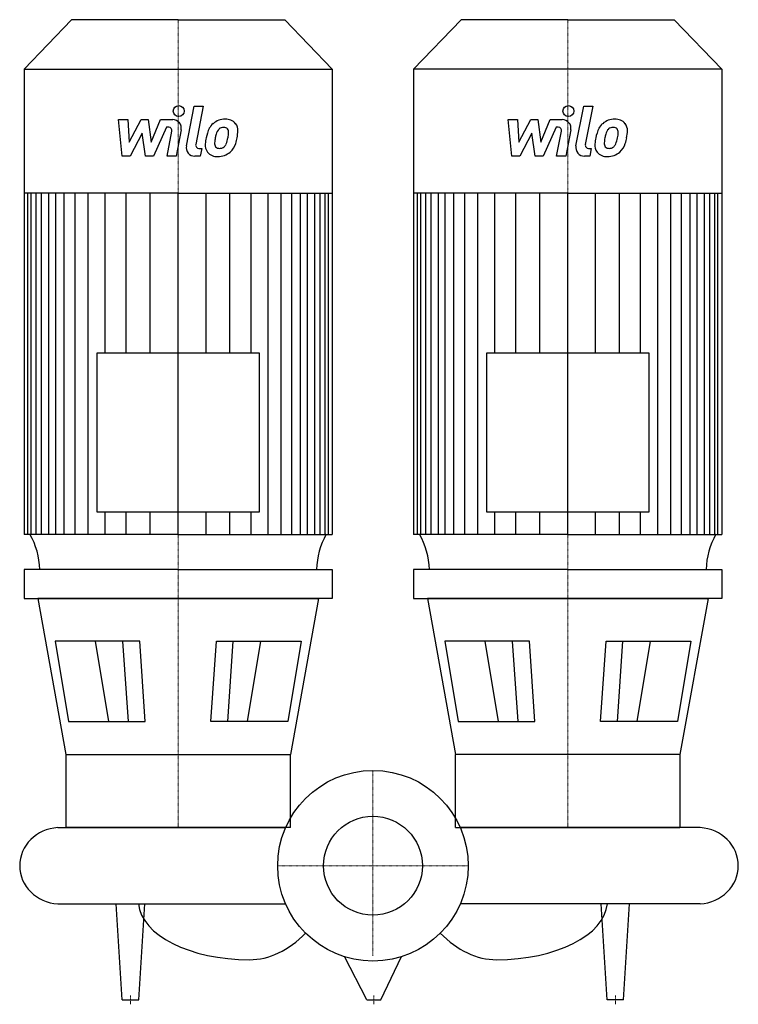
# Model space of a CAD drawing. Extents: x -408 to 422, y -160 to 977.
import ezdxf

# ---------------------------------------------------------------- set-up
doc = ezdxf.new("R2010")
doc.units = 0
doc.linetypes.add('DASHDOT', pattern=[1, 0.5, -0.25, 0, -0.25])
doc.layers.get('0').update_dxf_attribs({"color": 124})
doc.layers.add('CP_AXIS', color=143, linetype='DASHDOT', lineweight=18)
doc.layers.add('CP_DETAL', color=33, linetype='Continuous')
doc.layers.add('cp_hidde', color=203, linetype='Continuous')

msp = doc.modelspace()

# ---------------------------------------------------------------- linework, layer by layer
for p, q in [((-348.1, 977), (-403, 920)), ((-225, 977), (-348.1, 977)), ((-225, 977), (-101.9, 977)), ((-101.9, 977), (-47, 920)), ((101.9, 977), (47, 920)), ((225, 977), (101.9, 977)), ((225, 977), (348.1, 977)), ((348.1, 977), (403, 920)), ((-403, 920), (-403, 382.7)), ((-403, 920), (-225, 920)), ((-225, 920), (-47, 920)), ((-47, 920), (-47, 382.7)), ((225, 920), (47, 920)), ((47, 920), (47, 382.7)), ((403, 920), (225, 920)), ((403, 920), (403, 382.7)), ((-225, 776.5), (-403, 776.5)), ((-225, 776.5), (-47, 776.5)), ((225, 776.5), (47, 776.5)), ((225, 776.5), (403, 776.5)), ((-319, 592), (-319, 408.5)), ((-131, 592), (-319, 592)), ((-131, 408.5), (-131, 592)), ((131, 592), (131, 408.5)), ((319, 592), (131, 592)), ((319, 408.5), (319, 592)), ((-319, 408.5), (-131, 408.5)), ((131, 408.5), (319, 408.5)), ((-225, 382.7), (-403, 382.7)), ((-225, 382.7), (-47, 382.7)), ((225, 382.7), (47, 382.7)), ((225, 382.7), (403, 382.7)), ((-225, 342), (-403, 342)), ((-403, 342), (-403, 308.8)), ((-225, 342), (-47, 342)), ((-47, 342), (-47, 308.8)), ((225, 342), (47, 342)), ((47, 342), (47, 308.8)), ((225, 342), (403, 342)), ((403, 342), (403, 308.8)), ((-403, 308.8), (-225, 308.8)), ((-225, 308.8), (-387, 308.8)), ((-387, 308.8), (-354.6, 128.5)), ((-225, 308.8), (-63, 308.8)), ((-47, 308.8), (-225, 308.8)), ((-63, 308.8), (-95.4, 128.5)), ((47, 308.8), (225, 308.8)), ((225, 308.8), (63, 308.8)), ((63, 308.8), (95.4, 128.5)), ((225, 308.8), (387, 308.8)), ((403, 308.8), (225, 308.8)), ((387, 308.8), (354.6, 128.5)), ((-269.3, 259.2), (-367.1, 259.2)), ((-367.1, 259.2), (-351.7, 166.6)), ((-262.9, 166.6), (-269.3, 259.2)), ((-187.1, 166.6), (-180.7, 259.2)), ((-180.7, 259.2), (-82.9, 259.2)), ((-82.9, 259.2), (-98.3, 166.6)), ((82.9, 259.2), (98.3, 166.6)), ((180.7, 259.2), (82.9, 259.2)), ((187.1, 166.6), (180.7, 259.2)), ((262.9, 166.6), (269.3, 259.2)), ((269.3, 259.2), (367.1, 259.2)), ((367.1, 259.2), (351.7, 166.6)), ((-351.7, 166.6), (-262.9, 166.6)), ((-98.3, 166.6), (-187.1, 166.6)), ((98.3, 166.6), (187.1, 166.6)), ((351.7, 166.6), (262.9, 166.6)), ((-354.6, 128.5), (-95.4, 128.5)), ((-354.6, 128.5), (-354.6, 44)), ((-95.4, 44), (-95.4, 128.5)), ((95.4, 44), (95.4, 128.5)), ((354.6, 128.5), (95.4, 128.5)), ((354.6, 128.5), (354.6, 44)), ((-364, 44), (-100.8, 44)), ((-95.4, 44), (-354.6, 44)), ((95.4, 44), (354.6, 44)), ((378, 44), (100.8, 44)), ((-364, -44), (-100.8, -44)), ((-289.5, -155), (-296.5, -44)), ((-270.5, -155), (-263.5, -44)), ((378, -44), (100.8, -44)), ((270.5, -155), (263.5, -44)), ((289.5, -155), (296.5, -44)), ((-7.2, -155), (-33, -104.9)), ((9.3, -155), (33, -104.9)), ((-289.5, -155), (-270.5, -155)), ((-7.2, -155), (9.3, -155)), ((289.5, -155), (270.5, -155))]:
    msp.add_line(p, q)
msp.add_circle((0, 0), 110)
for centre, major_axis, ratio, start_param, end_param in [((-466.4, 339.7), (0, 84.7), 0.963197, -1.543414, -1.038121), ((16.4, 339.7), (0, 84.7), 0.963197, 1.038121, 1.543414), ((-16.4, 339.7), (0, 84.7), 0.963197, -1.543414, -1.038121), ((466.4, 339.7), (0, 84.7), 0.963197, 1.038121, 1.543414), ((-361.3, 0), (-46.7, 0), 0.94383, -1.513022, 0), ((375.3, 0), (-46.7, 0), 0.94383, -3.141593, -1.62857), ((-361.3, 0), (-46.7, 0), 0.94383, 0, 1.513022), ((375.3, 0), (-46.7, 0), 0.94383, 1.62857, 3.141593), ((-142.7, -40.8), (-128.2, 0), 0.528217, 0.047362, 1.570796), ((142.7, -40.8), (-128.2, 0), 0.528217, 1.570796, 3.094231), ((-142.7, 114.4), (0, 222.9), 0.575078, 3.141593, 3.672935), ((142.7, 114.4), (0, 222.9), 0.575078, 2.61025, 3.141593)]:
    msp.add_ellipse(centre, major_axis=major_axis, ratio=ratio, start_param=start_param, end_param=end_param)
at = {"layer": 'CP_AXIS'}
for p, q in [((-225, 977), (-225, 44)), ((225, 977), (225, 44)), ((0, 110), (0, -103.9)), ((110, 0), (-110, 0)), ((-280, -160), (-280, -150)), ((1.1, -160), (1.1, -150)), ((280, -160), (280, -150))]:
    msp.add_line(p, q, dxfattribs=at)
at = {"layer": 'CP_DETAL'}
for p, q in [((-215.5, 831.4), (-206.6, 877.1)), ((-206.6, 877.1), (-196.1, 877.1)), ((-196.1, 877.1), (-204.7, 832.8)), ((234.5, 831.4), (243.4, 877.1)), ((243.4, 877.1), (253.9, 877.1)), ((253.9, 877.1), (245.3, 832.8)), ((-294, 861.6), (-283.2, 861.6)), ((-289.6, 819.4), (-294, 861.6)), ((-283.2, 861.6), (-281.4, 835.6)), ((-281.4, 835.6), (-267.8, 861.6)), ((-267.8, 861.6), (-259.5, 861.6)), ((-259.5, 861.6), (-256, 835.6)), ((-256, 835.6), (-245.4, 861.6)), ((-245.4, 861.6), (-231.3, 861.7)), ((156, 861.6), (166.8, 861.6)), ((160.4, 819.4), (156, 861.6)), ((166.8, 861.6), (168.6, 835.6)), ((168.6, 835.6), (182.2, 861.6)), ((182.2, 861.6), (190.5, 861.6)), ((190.5, 861.6), (194, 835.6)), ((194, 835.6), (204.6, 861.6)), ((204.6, 861.6), (218.7, 861.7)), ((-266.4, 845.9), (-280.4, 819.4)), ((-262.7, 819.4), (-266.4, 845.9)), ((-238.4, 852.7), (-253.5, 819.4)), ((-235.9, 852.7), (-238.4, 852.7)), ((-237.8, 819.4), (-232.2, 848.3)), ((-221.4, 849.8), (-227.3, 819.4)), ((183.6, 845.9), (169.6, 819.4)), ((187.3, 819.4), (183.6, 845.9)), ((211.6, 852.7), (196.5, 819.4)), ((214.1, 852.7), (211.6, 852.7)), ((212.2, 819.4), (217.8, 848.3)), ((228.6, 849.8), (222.7, 819.4)), ((-280.4, 819.4), (-289.6, 819.4)), ((-253.5, 819.4), (-262.7, 819.4)), ((-227.3, 819.4), (-237.8, 819.4)), ((-199.5, 819.4), (-205.7, 819.4)), ((-201, 828.4), (-197.8, 828.4)), ((-197.8, 828.4), (-199.5, 819.4)), ((169.6, 819.4), (160.4, 819.4)), ((196.5, 819.4), (187.3, 819.4)), ((222.7, 819.4), (212.2, 819.4)), ((250.5, 819.4), (244.3, 819.4)), ((249, 828.4), (252.2, 828.4)), ((252.2, 828.4), (250.5, 819.4)), ((-398.5, 382.7), (-398.5, 776.5)), ((-394.8, 382.7), (-394.8, 776.5)), ((-389, 382.7), (-389, 776.5)), ((-382.8, 382.7), (-382.8, 776.5)), ((-374.3, 382.7), (-374.3, 776.5)), ((-366.4, 382.7), (-366.4, 776.5)), ((-356.5, 382.7), (-356.5, 776.5)), ((-344, 382.7), (-344, 776.5)), ((-328.9, 382.7), (-328.9, 776.5)), ((-309.2, 592), (-309.2, 776.5)), ((-284.9, 592), (-284.9, 776.1)), ((-257.2, 592), (-257.2, 776.5)), ((-225, 382.7), (-225, 776.5)), ((-225, 382.7), (-225, 776.5)), ((-225, 382.7), (-225, 776.5)), ((-225, 382.7), (-225, 776.5)), ((-192.8, 592), (-192.8, 776.5)), ((-165.1, 592), (-165.1, 776.1)), ((-140.8, 592), (-140.8, 776.5)), ((-121.1, 382.7), (-121.1, 776.5)), ((-106, 382.7), (-106, 776.5)), ((-93.5, 382.7), (-93.5, 776.5)), ((-83.6, 382.7), (-83.6, 776.5)), ((-75.7, 382.7), (-75.7, 776.5)), ((-67.2, 382.7), (-67.2, 776.5)), ((-61, 382.7), (-61, 776.5)), ((-55.2, 382.7), (-55.2, 776.5)), ((-51.5, 382.7), (-51.5, 776.5)), ((51.5, 382.7), (51.5, 776.5)), ((55.2, 382.7), (55.2, 776.5)), ((61, 382.7), (61, 776.5)), ((67.2, 382.7), (67.2, 776.5)), ((75.7, 382.7), (75.7, 776.5)), ((83.6, 382.7), (83.6, 776.5)), ((93.5, 382.7), (93.5, 776.5)), ((106, 382.7), (106, 776.5)), ((121.1, 382.7), (121.1, 776.5)), ((140.8, 592), (140.8, 776.5)), ((165.1, 592), (165.1, 776.1)), ((192.8, 592), (192.8, 776.5)), ((225, 382.7), (225, 776.5)), ((225, 382.7), (225, 776.5)), ((225, 382.7), (225, 776.5)), ((225, 382.7), (225, 776.5)), ((257.2, 592), (257.2, 776.5)), ((284.9, 592), (284.9, 776.1)), ((309.2, 592), (309.2, 776.5)), ((328.9, 382.7), (328.9, 776.5)), ((344, 382.7), (344, 776.5)), ((356.5, 382.7), (356.5, 776.5)), ((366.4, 382.7), (366.4, 776.5)), ((374.3, 382.7), (374.3, 776.5)), ((382.8, 382.7), (382.8, 776.5)), ((389, 382.7), (389, 776.5)), ((394.8, 382.7), (394.8, 776.5)), ((398.5, 382.7), (398.5, 776.5)), ((-309.2, 382.7), (-309.2, 408.5)), ((-284.9, 382.7), (-284.9, 408.5)), ((-257.2, 382.7), (-257.2, 408.5)), ((-192.8, 382.7), (-192.8, 408.5)), ((-165.1, 382.7), (-165.1, 408.5)), ((-140.8, 382.7), (-140.8, 408.5)), ((140.8, 382.7), (140.8, 408.5)), ((165.1, 382.7), (165.1, 408.5)), ((192.8, 382.7), (192.8, 408.5)), ((257.2, 382.7), (257.2, 408.5)), ((284.9, 382.7), (284.9, 408.5)), ((309.2, 382.7), (309.2, 408.5)), ((-305, 166.6), (-320.4, 259.2)), ((-282.3, 166.6), (-288.7, 259.2)), ((-167.7, 166.6), (-161.3, 259.2)), ((-145, 166.6), (-129.6, 259.2)), ((145, 166.6), (129.6, 259.2)), ((167.7, 166.6), (161.3, 259.2)), ((282.3, 166.6), (288.7, 259.2)), ((305, 166.6), (320.4, 259.2))]:
    msp.add_line(p, q, dxfattribs=at)
for centre in [(-224.3, 871.5), (225.7, 871.5)]:
    msp.add_circle(centre, 6.25, dxfattribs=at)
for centre, radius, start, end in [((-231.3, 851.7), 10, 349.1463, 90.1097), ((-171.9, 842), 19.7, 130.4936, 150.8647), ((-170.9, 841.2), 20.9, 89.3287, 131.1984), ((-169.7, 847.6), 14.5, 39.8625, 93.7877), ((-168.8, 849.3), 12.8, 357.2175, 36.9176), ((218.7, 851.7), 10, 349.1463, 90.1097), ((278.1, 842), 19.7, 130.4936, 150.8647), ((279.1, 841.2), 20.9, 89.3287, 131.1984), ((280.3, 847.6), 14.5, 39.8625, 93.7877), ((281.2, 849.3), 12.8, 357.2175, 36.9176), ((-235.9, 849), 3.75, 349.1282, 90.0361), ((-156.1, 834.8), 36.9, 153.1115, 171.0742), ((-125.8, 829.8), 57.3, 165.0104, 169.1866), ((-170.1, 842.4), 11.3, 132.3225, 168.5446), ((-172.7, 844.9), 7.75, 88.6944, 130.5967), ((-172.3, 845.6), 7.07, 69.364, 91.2833), ((-171.5, 847.9), 4.65, 38.8919, 68.6227), ((-173, 847.1), 6.3, 358.4755, 35.933), ((-206.9, 848), 40.2, 349.3761, 358.4794), ((-198.4, 849.6), 42.4, 347.7846, 358.7587), ((214.1, 849), 3.75, 349.1282, 90.0361), ((293.9, 834.8), 36.9, 153.1115, 171.0742), ((324.2, 829.8), 57.3, 165.0104, 169.1866), ((279.9, 842.4), 11.3, 132.3225, 168.5446), ((277.3, 844.9), 7.75, 88.6944, 130.5967), ((277.7, 845.6), 7.07, 69.364, 91.2833), ((278.5, 847.9), 4.65, 38.8919, 68.6227), ((277, 847.1), 6.3, 358.4755, 35.933), ((243.1, 848), 40.2, 349.3761, 358.4794), ((251.6, 849.6), 42.4, 347.7846, 358.7587), ((-205.7, 829.4), 10, 169.0042, 270), ((-201, 832.1), 3.75, 169.0041, 270), ((-180.6, 832), 13.1, 173.443, 216.7902), ((-143.6, 830.5), 50.1, 168.3333, 176.5259), ((-146.6, 832.9), 36.3, 167.8511, 176.8316), ((-176.3, 834.1), 6.59, 173.0647, 215.6723), ((-177.6, 833.7), 5.31, 220.254, 274.7357), ((-176.9, 836.2), 7.75, 287.2372, 310.2783), ((-178.2, 837.5), 9.52, 311.1381, 334.8162), ((-198.7, 846.1), 31.7, 336.5302, 350.0633), ((-178.6, 839.9), 20.9, 311.0023, 344.0583), ((-217.8, 852.2), 62, 343.0634, 349.1605), ((244.3, 829.4), 10, 169.0042, 270), ((249, 832.1), 3.75, 169.0041, 270), ((269.4, 832), 13.1, 173.443, 216.7902), ((306.4, 830.5), 50.1, 168.3333, 176.5259), ((303.4, 832.9), 36.3, 167.8511, 176.8316), ((273.7, 834.1), 6.59, 173.0647, 215.6723), ((272.4, 833.7), 5.31, 220.254, 274.7357), ((273.1, 836.2), 7.75, 287.2372, 310.2783), ((271.8, 837.5), 9.52, 311.1381, 334.8162), ((251.3, 846.1), 31.7, 336.5302, 350.0633), ((271.4, 839.9), 20.9, 311.0023, 344.0583), ((232.2, 852.2), 62, 343.0634, 349.1605), ((-180.1, 833.1), 14.1, 219.1176, 274.2411), ((-178.9, 840.5), 21.5, 269.6738, 310.639), ((-178.6, 847), 18.6, 274.1845, 282.2301), ((269.9, 833.1), 14.1, 219.1176, 274.2411), ((271.1, 840.5), 21.5, 269.6738, 310.639), ((271.4, 847), 18.6, 274.1845, 282.2301)]:
    msp.add_arc(centre, radius, start, end, dxfattribs=at)
at = {"layer": 'cp_hidde'}
msp.add_circle((0, 0), 57.1, dxfattribs=at)

doc.saveas('drawing.dxf')
